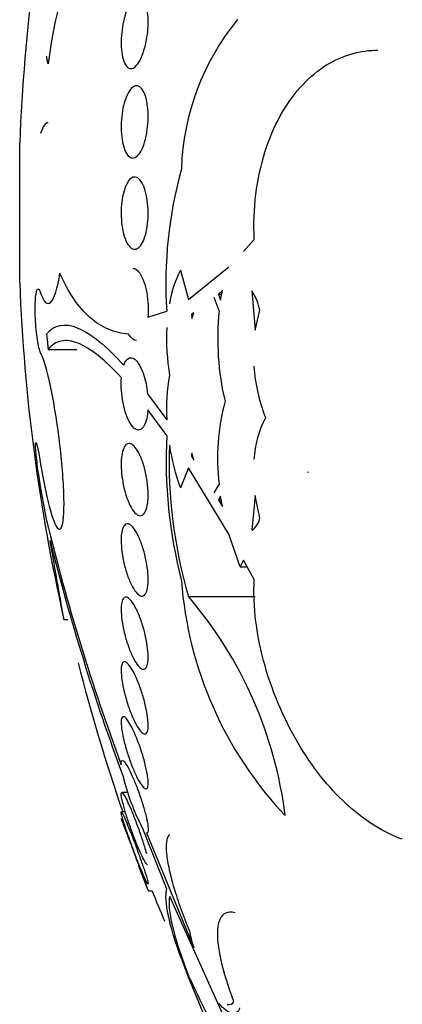
# Model space of a CAD drawing. Units: millimetres. Extents: x 0 to 1476, y 0 to 2569.
# Drawn here: x 101 to 105, y 1401 to 1412 of the extents above; entities that cross this region are included whole.
import ezdxf

# ---------------------------------------------------------------- set-up
doc = ezdxf.new("R2010")
doc.units = ezdxf.units.MM
doc.layers.add('DV4_Défaut', color=7, linetype='Continuous')
doc.layers.add('Défaut', color=7, linetype='Continuous')

# ---------------------------------------------------------------- blocks, each defined once
blk = doc.blocks.new('SE3')
at = {"layer": 'DV4_Défaut', "color": 7, "linetype": 'Continuous'}
for p, q in [((101.16, 1411.304), (101.161, 1411.312)), ((100.863, 1408.8), (100.863, 1410.346)), ((103.339, 1409.147), (103.458, 1409.279)), ((102.73, 1408.616), (103.176, 1408.979)), ((102.642, 1408.942), (102.73, 1408.616)), ((103.07, 1408.49), (103.015, 1408.638)), ((103.105, 1408.715), (103.061, 1408.677)), ((103.061, 1408.677), (103.098, 1408.677)), ((103.061, 1408.677), (103.086, 1408.611)), ((103.086, 1408.611), (103.105, 1408.715)), ((103.432, 1408.713), (103.469, 1408.277)), ((102.281, 1408.42), (102.49, 1408.488)), ((102.789, 1408.469), (102.762, 1408.452)), ((102.784, 1408.452), (102.762, 1408.452)), ((102.762, 1408.452), (102.769, 1408.407)), ((102.769, 1408.407), (102.789, 1408.469)), ((103.469, 1408.277), (103.52, 1408.497)), ((101.177, 1408.064), (101.494, 1408.064)), ((102.278, 1407.573), (102.49, 1407.285)), ((102.49, 1407.112), (102.282, 1407.397)), ((102.769, 1406.916), (102.762, 1406.881)), ((102.789, 1406.838), (102.769, 1406.916)), ((102.779, 1406.881), (102.762, 1406.881)), ((102.762, 1406.881), (102.789, 1406.838)), ((102.73, 1406.754), (102.642, 1406.531)), ((103.176, 1406.019), (102.73, 1406.754)), ((104.061, 1406.7), (104.051, 1406.706)), ((103.015, 1406.476), (103.07, 1406.569)), ((101.161, 1406.166), (101.094, 1406.546)), ((103.469, 1406.447), (103.432, 1406.062)), ((103.52, 1406.198), (103.469, 1406.447)), ((103.086, 1406.441), (103.061, 1406.4)), ((103.061, 1406.4), (103.092, 1406.4)), ((103.061, 1406.4), (103.105, 1406.326)), ((103.105, 1406.326), (103.086, 1406.441)), ((101.161, 1406.166), (101.16, 1406.17)), ((103.303, 1405.656), (103.176, 1406.019)), ((103.339, 1405.733), (103.303, 1405.656)), ((103.458, 1405.518), (103.339, 1405.733)), ((103.303, 1405.656), (103.381, 1405.656)), ((102.732, 1405.328), (103.468, 1405.328)), ((101.352, 1405.073), (101.394, 1405.073)), ((102.058, 1403.16), (101.992, 1403.16)), ((102.032, 1402.945), (101.988, 1402.945)), ((102.49, 1402.088), (102.22, 1402.77)), ((102.267, 1402.715), (102.789, 1401.44)), ((102.283, 1402.073), (102.327, 1402.073)), ((103.458, 1399.934), (102.522, 1402.01))]:
    blk.add_line(p, q, dxfattribs=at)
for centre, radius, start, end in [((121.148, 1409.573), 20.3, 167.2108, 177.8177), ((106.514, 1410.571), 5.377, 146.1206, 173.0211), ((105.384, 1409.978), 2.733, 140.5576, 178.2074), ((107.223, 1408.796), 4.743, 164.4958, 183.7231), ((103.782, 1408.361), 1.28, 152.9834, 170.6449), ((121.148, 1409.573), 20.3, 182.1823, 192.8008), ((102.923, 1408.38), 0.608, 11.0726, 33.2008), ((106.049, 1408.181), 2.995, 174.0842, 193.3441), ((104.986, 1408.189), 2.499, 177.2707, 189.5002), ((120.457, 1410.129), 19.39, 185.6126, 186.1148), ((105.382, 1408.013), 1.933, 183.9827, 201.3641), ((104.506, 1407.403), 2.02, 169.34, 183.3374), ((105.467, 1406.863), 2.415, 164.9531, 186.9789), ((104.571, 1406.786), 1.118, 152.1286, 176.9719), ((107.793, 1406.838), 5.31, 177.041, 194.5221), ((107.82, 1406.825), 5.304, 178.06, 196.3924), ((105.005, 1407.396), 2.517, 188.9382, 200.0959), ((125.254, 1412.047), 24.8, 193.7077, 200.2453), ((103.306, 1406.24), 0.218, 305.306, 348.9464), ((124.865, 1411.846), 24.39, 193.9945, 200.4211), ((106.892, 1405.823), 4.252, 184.2782, 223.3503), ((99.206, 1402.326), 4.631, 7.1853, 40.4208), ((121.148, 1409.573), 20.26, 194.2258, 199.0945), ((104.359, 1403.894), 2.417, 193.3641, 207.7153), ((121.148, 1409.573), 20.3, 199.2778, 199.6567), ((121.148, 1409.573), 20.3, 200.8525, 201.6729), ((121.148, 1409.573), 20.26, 201.7267, 202.7537), ((103.734, 1401.779), 1.004, 188.6003, 199.7448), ((113.508, 1405.33), 11.573, 200.2723, 208.7342), ((133.894, 1415.653), 34.38, 204.9841, 208.9158)]:
    blk.add_arc(centre, radius, start, end, dxfattribs=at)
for points, knots in [([(102.206, 1411.291), (102.191, 1411.257), (102.173, 1411.229), (102.156, 1411.21), (102.139, 1411.19), (102.121, 1411.178), (102.103, 1411.174), (102.086, 1411.17), (102.069, 1411.175), (102.054, 1411.189), (102.039, 1411.202), (102.025, 1411.224), (102.015, 1411.254), (102.005, 1411.281), (101.997, 1411.316), (101.992, 1411.355), (101.987, 1411.391), (101.985, 1411.433), (101.986, 1411.475), (101.986, 1411.516), (101.989, 1411.559), (101.995, 1411.601), (102, 1411.643), (102.008, 1411.685), (102.017, 1411.723), (102.027, 1411.763), (102.039, 1411.8), (102.052, 1411.832), (102.066, 1411.866), (102.082, 1411.895), (102.098, 1411.917), (102.114, 1411.941), (102.132, 1411.958), (102.149, 1411.966), (102.167, 1411.975), (102.185, 1411.975), (102.201, 1411.967), (102.217, 1411.958), (102.232, 1411.941), (102.244, 1411.916), (102.256, 1411.892), (102.266, 1411.861), (102.273, 1411.824), (102.279, 1411.79), (102.283, 1411.75), (102.284, 1411.708), (102.285, 1411.668), (102.283, 1411.625), (102.279, 1411.582), (102.275, 1411.541), (102.268, 1411.498), (102.26, 1411.459), (102.251, 1411.418), (102.24, 1411.379), (102.228, 1411.345), (102.221, 1411.326), (102.214, 1411.308), (102.206, 1411.291)], [0, 0, 0, 0, 0.058369, 0.058369, 0.058369, 0.116673, 0.116673, 0.116673, 0.175855, 0.175855, 0.175855, 0.233558, 0.233558, 0.233558, 0.287881, 0.287881, 0.287881, 0.338735, 0.338735, 0.338735, 0.387635, 0.387635, 0.387635, 0.436665, 0.436665, 0.436665, 0.487661, 0.487661, 0.487661, 0.541753, 0.541753, 0.541753, 0.598987, 0.598987, 0.598987, 0.658049, 0.658049, 0.658049, 0.716517, 0.716517, 0.716517, 0.772046, 0.772046, 0.772046, 0.823843, 0.823843, 0.823843, 0.873029, 0.873029, 0.873029, 0.921698, 0.921698, 0.921698, 0.971895, 0.971895, 0.971895, 1, 1, 1, 1]), ([(103.458, 1409.279), (103.449, 1409.449), (103.456, 1409.616), (103.496, 1409.945), (103.531, 1410.102), (103.668, 1410.541), (103.807, 1410.785), (104.047, 1411.055), (104.134, 1411.13), (104.315, 1411.251), (104.408, 1411.295), (104.6, 1411.357), (104.699, 1411.373), (104.806, 1411.376), (104.815, 1411.376), (104.824, 1411.376)], [0, 0, 0, 0, 0.141109, 0.141109, 0.282217, 0.282217, 0.564434, 0.564434, 0.705543, 0.705543, 0.846651, 0.846651, 0.98776, 0.98776, 1, 1, 1, 1]), ([(102.244, 1410.354), (102.232, 1410.316), (102.217, 1410.282), (102.202, 1410.256), (102.187, 1410.23), (102.17, 1410.21), (102.154, 1410.198), (102.136, 1410.185), (102.118, 1410.18), (102.101, 1410.184), (102.084, 1410.188), (102.067, 1410.201), (102.052, 1410.222), (102.037, 1410.242), (102.024, 1410.271), (102.013, 1410.306), (102.003, 1410.339), (101.996, 1410.378), (101.991, 1410.421), (101.987, 1410.46), (101.985, 1410.504), (101.986, 1410.547), (101.986, 1410.589), (101.99, 1410.633), (101.995, 1410.673), (102.001, 1410.714), (102.009, 1410.754), (102.019, 1410.789), (102.029, 1410.826), (102.041, 1410.859), (102.054, 1410.887), (102.068, 1410.916), (102.084, 1410.939), (102.1, 1410.955), (102.117, 1410.972), (102.134, 1410.982), (102.152, 1410.983), (102.169, 1410.984), (102.187, 1410.977), (102.203, 1410.961), (102.219, 1410.945), (102.234, 1410.921), (102.246, 1410.889), (102.257, 1410.86), (102.267, 1410.823), (102.274, 1410.782), (102.28, 1410.744), (102.283, 1410.701), (102.284, 1410.657), (102.285, 1410.615), (102.283, 1410.572), (102.278, 1410.53), (102.274, 1410.488), (102.267, 1410.448), (102.259, 1410.41), (102.254, 1410.391), (102.249, 1410.372), (102.244, 1410.354)], [0, 0, 0, 0, 0.056007, 0.056007, 0.056007, 0.111865, 0.111865, 0.111865, 0.170044, 0.170044, 0.170044, 0.229211, 0.229211, 0.229211, 0.286787, 0.286787, 0.286787, 0.340937, 0.340937, 0.340937, 0.391658, 0.391658, 0.391658, 0.440515, 0.440515, 0.440515, 0.489595, 0.489595, 0.489595, 0.540711, 0.540711, 0.540711, 0.594949, 0.594949, 0.594949, 0.652302, 0.652302, 0.652302, 0.711391, 0.711391, 0.711391, 0.769766, 0.769766, 0.769766, 0.825123, 0.825123, 0.825123, 0.876763, 0.876763, 0.876763, 0.925874, 0.925874, 0.925874, 0.974568, 0.974568, 0.974568, 1, 1, 1, 1]), ([(102.257, 1409.343), (102.247, 1409.305), (102.234, 1409.272), (102.221, 1409.246), (102.207, 1409.22), (102.191, 1409.2), (102.176, 1409.188), (102.159, 1409.175), (102.141, 1409.17), (102.124, 1409.173), (102.106, 1409.177), (102.089, 1409.189), (102.072, 1409.209), (102.056, 1409.228), (102.041, 1409.257), (102.028, 1409.291), (102.016, 1409.324), (102.006, 1409.364), (101.999, 1409.407), (101.992, 1409.448), (101.987, 1409.492), (101.986, 1409.537), (101.985, 1409.579), (101.986, 1409.623), (101.989, 1409.665), (101.993, 1409.705), (101.999, 1409.745), (102.007, 1409.78), (102.015, 1409.816), (102.025, 1409.849), (102.037, 1409.876), (102.05, 1409.905), (102.064, 1409.928), (102.079, 1409.944), (102.094, 1409.961), (102.111, 1409.97), (102.128, 1409.972), (102.146, 1409.974), (102.164, 1409.967), (102.181, 1409.953), (102.198, 1409.938), (102.214, 1409.914), (102.229, 1409.883), (102.242, 1409.853), (102.254, 1409.816), (102.263, 1409.775), (102.272, 1409.736), (102.278, 1409.692), (102.281, 1409.647), (102.285, 1409.605), (102.285, 1409.561), (102.283, 1409.518), (102.281, 1409.476), (102.276, 1409.435), (102.269, 1409.398), (102.266, 1409.379), (102.261, 1409.36), (102.257, 1409.343)], [0, 0, 0, 0, 0.054651, 0.054651, 0.054651, 0.109137, 0.109137, 0.109137, 0.166213, 0.166213, 0.166213, 0.225251, 0.225251, 0.225251, 0.283833, 0.283833, 0.283833, 0.339608, 0.339608, 0.339608, 0.391714, 0.391714, 0.391714, 0.44114, 0.44114, 0.44114, 0.489869, 0.489869, 0.489869, 0.539903, 0.539903, 0.539903, 0.592695, 0.592695, 0.592695, 0.648764, 0.648764, 0.648764, 0.707344, 0.707344, 0.707344, 0.766362, 0.766362, 0.766362, 0.823252, 0.823252, 0.823252, 0.876478, 0.876478, 0.876478, 0.926466, 0.926466, 0.926466, 0.975071, 0.975071, 0.975071, 1, 1, 1, 1]), ([(102.113, 1408.962), (102.126, 1408.962), (102.139, 1408.958), (102.152, 1408.949), (102.169, 1408.936), (102.187, 1408.916), (102.203, 1408.887), (102.219, 1408.86), (102.234, 1408.824), (102.246, 1408.784), (102.257, 1408.745), (102.267, 1408.701), (102.274, 1408.655), (102.28, 1408.612), (102.283, 1408.566), (102.284, 1408.522), (102.285, 1408.487), (102.283, 1408.453), (102.281, 1408.42)], [0, 0, 0, 0, 0.138911, 0.138911, 0.138911, 0.330936, 0.330936, 0.330936, 0.520635, 0.520635, 0.520635, 0.700525, 0.700525, 0.700525, 0.868335, 0.868335, 0.868335, 1, 1, 1, 1]), ([(101.094, 1408.691), (101.129, 1408.585), (101.169, 1408.549), (101.246, 1408.627), (101.282, 1408.739), (101.308, 1408.908)], [0, 0, 0, 0, 0.5, 0.5, 1, 1, 1, 1]), ([(102.068, 1408.232), (101.991, 1408.238), (101.916, 1408.256), (101.772, 1408.318), (101.704, 1408.362), (101.512, 1408.531), (101.401, 1408.693), (101.308, 1408.908)], [0, 0, 0, 0, 0.25, 0.25, 0.5, 0.5, 1, 1, 1, 1]), ([(101.094, 1408.026), (101.088, 1408.039), (101.082, 1408.058), (101.076, 1408.082), (101.069, 1408.107), (101.064, 1408.137), (101.058, 1408.172), (101.053, 1408.206), (101.048, 1408.244), (101.045, 1408.284), (101.041, 1408.324), (101.038, 1408.365), (101.036, 1408.406), (101.034, 1408.446), (101.033, 1408.486), (101.033, 1408.523), (101.034, 1408.559), (101.035, 1408.593), (101.037, 1408.622), (101.039, 1408.651), (101.043, 1408.675), (101.047, 1408.694), (101.05, 1408.712), (101.055, 1408.724), (101.061, 1408.73), (101.066, 1408.735), (101.072, 1408.734), (101.078, 1408.726), (101.083, 1408.719), (101.089, 1408.707), (101.094, 1408.691)], [0, 0, 0, 0, 0.102466, 0.102466, 0.102466, 0.205511, 0.205511, 0.205511, 0.308133, 0.308133, 0.308133, 0.40966, 0.40966, 0.40966, 0.510035, 0.510035, 0.510035, 0.609709, 0.609709, 0.609709, 0.709422, 0.709422, 0.709422, 0.809883, 0.809883, 0.809883, 0.911488, 0.911488, 0.911488, 1, 1, 1, 1]), ([(101.16, 1408.233), (101.246, 1408.341), (101.362, 1408.361), (101.579, 1408.271), (101.659, 1408.22), (101.828, 1408.082), (101.918, 1407.995), (102.014, 1407.89)], [0, 0, 0, 0, 0.5, 0.5, 0.75, 0.75, 1, 1, 1, 1]), ([(101.988, 1407.751), (101.898, 1407.849), (101.811, 1407.931), (101.65, 1408.059), (101.576, 1408.105), (101.44, 1408.159), (101.378, 1408.168), (101.267, 1408.146), (101.218, 1408.115), (101.177, 1408.064)], [0, 0, 0, 0, 0.25, 0.25, 0.5, 0.5, 0.75, 0.75, 1, 1, 1, 1]), ([(101.094, 1406.794), (101.112, 1406.685), (101.131, 1406.581), (101.15, 1406.489), (101.17, 1406.397), (101.19, 1406.315), (101.21, 1406.251), (101.229, 1406.186), (101.249, 1406.137), (101.266, 1406.107), (101.283, 1406.077), (101.299, 1406.067), (101.312, 1406.076), (101.325, 1406.085), (101.335, 1406.113), (101.342, 1406.159), (101.349, 1406.205), (101.352, 1406.268), (101.353, 1406.345), (101.353, 1406.421), (101.35, 1406.511), (101.344, 1406.609), (101.338, 1406.706), (101.329, 1406.814), (101.317, 1406.922), (101.306, 1407.032), (101.291, 1407.145), (101.275, 1407.254), (101.259, 1407.363), (101.24, 1407.471), (101.222, 1407.568), (101.202, 1407.666), (101.182, 1407.755), (101.162, 1407.829), (101.143, 1407.903), (101.123, 1407.964), (101.105, 1408.005), (101.101, 1408.013), (101.098, 1408.02), (101.094, 1408.026)], [0, 0, 0, 0, 0.083077, 0.083077, 0.083077, 0.166304, 0.166304, 0.166304, 0.249828, 0.249828, 0.249828, 0.332945, 0.332945, 0.332945, 0.414989, 0.414989, 0.414989, 0.495788, 0.495788, 0.495788, 0.575741, 0.575741, 0.575741, 0.655604, 0.655604, 0.655604, 0.736156, 0.736156, 0.736156, 0.817874, 0.817874, 0.817874, 0.900739, 0.900739, 0.900739, 0.984228, 0.984228, 0.984228, 1, 1, 1, 1]), ([(102.014, 1407.89), (102.031, 1407.936), (102.053, 1407.963), (102.104, 1407.977), (102.132, 1407.964), (102.185, 1407.901), (102.211, 1407.852), (102.254, 1407.725), (102.27, 1407.65), (102.278, 1407.573)], [0, 0, 0, 0, 0.25, 0.25, 0.5, 0.5, 0.75, 0.75, 1, 1, 1, 1]), ([(102.282, 1407.397), (102.281, 1407.38), (102.279, 1407.364), (102.277, 1407.349), (102.272, 1407.314), (102.265, 1407.282), (102.256, 1407.257), (102.247, 1407.231), (102.235, 1407.21), (102.222, 1407.196), (102.209, 1407.181), (102.194, 1407.173), (102.178, 1407.172), (102.162, 1407.172), (102.144, 1407.179), (102.127, 1407.194), (102.109, 1407.21), (102.091, 1407.234), (102.075, 1407.265), (102.059, 1407.295), (102.043, 1407.333), (102.03, 1407.376), (102.018, 1407.416), (102.007, 1407.462), (102, 1407.509), (101.993, 1407.553), (101.988, 1407.599), (101.986, 1407.643), (101.985, 1407.681), (101.985, 1407.717), (101.988, 1407.751)], [0, 0, 0, 0, 0.042884, 0.042884, 0.042884, 0.141143, 0.141143, 0.141143, 0.241945, 0.241945, 0.241945, 0.348895, 0.348895, 0.348895, 0.462328, 0.462328, 0.462328, 0.579842, 0.579842, 0.579842, 0.69673, 0.69673, 0.69673, 0.808225, 0.808225, 0.808225, 0.912402, 0.912402, 0.912402, 1, 1, 1, 1]), ([(101.094, 1406.546), (101.088, 1406.579), (101.082, 1406.615), (101.077, 1406.652), (101.071, 1406.689), (101.066, 1406.727), (101.061, 1406.764), (101.056, 1406.801), (101.052, 1406.837), (101.048, 1406.869), (101.045, 1406.901), (101.042, 1406.931), (101.04, 1406.955), (101.038, 1406.978), (101.038, 1406.998), (101.038, 1407.011), (101.038, 1407.024), (101.039, 1407.031), (101.041, 1407.033), (101.043, 1407.034), (101.046, 1407.029), (101.049, 1407.018), (101.053, 1407.007), (101.057, 1406.99), (101.062, 1406.968), (101.067, 1406.946), (101.072, 1406.919), (101.078, 1406.889), (101.083, 1406.86), (101.089, 1406.828), (101.094, 1406.794)], [0, 0, 0, 0, 0.102042, 0.102042, 0.102042, 0.204313, 0.204313, 0.204313, 0.306181, 0.306181, 0.306181, 0.406974, 0.406974, 0.406974, 0.506616, 0.506616, 0.506616, 0.605542, 0.605542, 0.605542, 0.70448, 0.70448, 0.70448, 0.804143, 0.804143, 0.804143, 0.904934, 0.904934, 0.904934, 1, 1, 1, 1]), ([(102.274, 1406.335), (102.267, 1406.304), (102.258, 1406.278), (102.248, 1406.26), (102.237, 1406.242), (102.224, 1406.23), (102.21, 1406.225), (102.196, 1406.221), (102.18, 1406.224), (102.164, 1406.234), (102.147, 1406.244), (102.129, 1406.263), (102.111, 1406.289), (102.094, 1406.315), (102.076, 1406.349), (102.061, 1406.388), (102.045, 1406.427), (102.031, 1406.471), (102.02, 1406.518), (102.009, 1406.563), (102, 1406.61), (101.994, 1406.657), (101.989, 1406.701), (101.986, 1406.745), (101.985, 1406.785), (101.985, 1406.824), (101.988, 1406.86), (101.992, 1406.892), (101.997, 1406.923), (102.004, 1406.949), (102.013, 1406.97), (102.022, 1406.991), (102.034, 1407.006), (102.046, 1407.015), (102.06, 1407.024), (102.074, 1407.025), (102.09, 1407.02), (102.106, 1407.014), (102.124, 1407), (102.141, 1406.979), (102.159, 1406.957), (102.177, 1406.928), (102.193, 1406.892), (102.21, 1406.857), (102.225, 1406.814), (102.238, 1406.769), (102.251, 1406.726), (102.262, 1406.678), (102.269, 1406.63), (102.277, 1406.586), (102.281, 1406.54), (102.283, 1406.497), (102.285, 1406.457), (102.284, 1406.418), (102.281, 1406.384), (102.279, 1406.366), (102.277, 1406.35), (102.274, 1406.335)], [0, 0, 0, 0, 0.052321, 0.052321, 0.052321, 0.10448, 0.10448, 0.10448, 0.159135, 0.159135, 0.159135, 0.216865, 0.216865, 0.216865, 0.276036, 0.276036, 0.276036, 0.334122, 0.334122, 0.334122, 0.38902, 0.38902, 0.38902, 0.440336, 0.440336, 0.440336, 0.4894, 0.4894, 0.4894, 0.538273, 0.538273, 0.538273, 0.588865, 0.588865, 0.588865, 0.642438, 0.642438, 0.642438, 0.699232, 0.699232, 0.699232, 0.758146, 0.758146, 0.758146, 0.816875, 0.816875, 0.816875, 0.872956, 0.872956, 0.872956, 0.925295, 0.925295, 0.925295, 0.974753, 0.974753, 0.974753, 1, 1, 1, 1]), ([(102.28, 1405.447), (102.277, 1405.417), (102.27, 1405.391), (102.262, 1405.373), (102.253, 1405.354), (102.242, 1405.342), (102.23, 1405.337), (102.217, 1405.332), (102.203, 1405.334), (102.188, 1405.342), (102.172, 1405.352), (102.155, 1405.369), (102.138, 1405.393), (102.12, 1405.417), (102.102, 1405.45), (102.085, 1405.487), (102.068, 1405.525), (102.052, 1405.569), (102.038, 1405.616), (102.025, 1405.66), (102.013, 1405.709), (102.005, 1405.757), (101.996, 1405.802), (101.991, 1405.847), (101.988, 1405.889), (101.985, 1405.929), (101.985, 1405.966), (101.987, 1405.999), (101.989, 1406.03), (101.994, 1406.057), (102.001, 1406.078), (102.008, 1406.1), (102.018, 1406.116), (102.028, 1406.125), (102.04, 1406.134), (102.053, 1406.136), (102.067, 1406.132), (102.082, 1406.127), (102.099, 1406.114), (102.115, 1406.095), (102.133, 1406.075), (102.151, 1406.047), (102.168, 1406.013), (102.185, 1405.979), (102.202, 1405.938), (102.217, 1405.893), (102.232, 1405.85), (102.246, 1405.802), (102.256, 1405.754), (102.266, 1405.708), (102.274, 1405.661), (102.279, 1405.616), (102.283, 1405.575), (102.285, 1405.535), (102.284, 1405.499), (102.283, 1405.481), (102.282, 1405.463), (102.28, 1405.447)], [0, 0, 0, 0, 0.050989, 0.050989, 0.050989, 0.101837, 0.101837, 0.101837, 0.154828, 0.154828, 0.154828, 0.211168, 0.211168, 0.211168, 0.269909, 0.269909, 0.269909, 0.328858, 0.328858, 0.328858, 0.385505, 0.385505, 0.385505, 0.438514, 0.438514, 0.438514, 0.488452, 0.488452, 0.488452, 0.537156, 0.537156, 0.537156, 0.586693, 0.586693, 0.586693, 0.638692, 0.638692, 0.638692, 0.693945, 0.693945, 0.693945, 0.752039, 0.752039, 0.752039, 0.811193, 0.811193, 0.811193, 0.868836, 0.868836, 0.868836, 0.923032, 0.923032, 0.923032, 0.973703, 0.973703, 0.973703, 1, 1, 1, 1]), ([(101.353, 1405.073), (101.353, 1405.073), (101.35, 1405.089), (101.344, 1405.121), (101.338, 1405.155), (101.329, 1405.208), (101.317, 1405.274), (101.306, 1405.34), (101.291, 1405.423), (101.275, 1405.514), (101.259, 1405.607), (101.24, 1405.711), (101.221, 1405.819), (101.214, 1405.861), (101.206, 1405.904), (101.199, 1405.947)], [0, 0, 0, 0, 0.215543, 0.215543, 0.215543, 0.444129, 0.444129, 0.444129, 0.674689, 0.674689, 0.674689, 0.908588, 0.908588, 0.908588, 1, 1, 1, 1]), ([(105.096, 1402.642), (104.896, 1402.713), (104.699, 1402.834), (104.311, 1403.181), (104.131, 1403.396), (103.888, 1403.796), (103.813, 1403.938), (103.681, 1404.239), (103.623, 1404.399), (103.531, 1404.721), (103.497, 1404.887), (103.456, 1405.213), (103.449, 1405.369), (103.458, 1405.518)], [0, 0, 0, 0, 0.25, 0.25, 0.5, 0.5, 0.625, 0.625, 0.75, 0.75, 0.875, 0.875, 1, 1, 1, 1]), ([(102.284, 1404.639), (102.282, 1404.609), (102.279, 1404.583), (102.272, 1404.564), (102.266, 1404.545), (102.257, 1404.533), (102.247, 1404.527), (102.237, 1404.521), (102.224, 1404.522), (102.21, 1404.53), (102.196, 1404.538), (102.18, 1404.553), (102.164, 1404.575), (102.146, 1404.598), (102.129, 1404.629), (102.111, 1404.664), (102.094, 1404.701), (102.076, 1404.744), (102.061, 1404.789), (102.045, 1404.834), (102.031, 1404.883), (102.02, 1404.932), (102.009, 1404.978), (102, 1405.025), (101.994, 1405.068), (101.989, 1405.109), (101.986, 1405.148), (101.985, 1405.182), (101.985, 1405.214), (101.988, 1405.243), (101.992, 1405.264), (101.997, 1405.286), (102.004, 1405.302), (102.013, 1405.312), (102.022, 1405.322), (102.034, 1405.325), (102.046, 1405.322), (102.06, 1405.318), (102.075, 1405.307), (102.09, 1405.289), (102.107, 1405.271), (102.124, 1405.244), (102.141, 1405.213), (102.159, 1405.18), (102.177, 1405.14), (102.193, 1405.097), (102.21, 1405.054), (102.225, 1405.006), (102.238, 1404.958), (102.251, 1404.911), (102.262, 1404.863), (102.269, 1404.817), (102.277, 1404.774), (102.281, 1404.732), (102.283, 1404.695), (102.284, 1404.675), (102.284, 1404.656), (102.284, 1404.639)], [0, 0, 0, 0, 0.049895, 0.049895, 0.049895, 0.099683, 0.099683, 0.099683, 0.151099, 0.151099, 0.151099, 0.205792, 0.205792, 0.205792, 0.26353, 0.26353, 0.26353, 0.322703, 0.322703, 0.322703, 0.380783, 0.380783, 0.380783, 0.435671, 0.435671, 0.435671, 0.486979, 0.486979, 0.486979, 0.536039, 0.536039, 0.536039, 0.584916, 0.584916, 0.584916, 0.635517, 0.635517, 0.635517, 0.689102, 0.689102, 0.689102, 0.745907, 0.745907, 0.745907, 0.804826, 0.804826, 0.804826, 0.863551, 0.863551, 0.863551, 0.919623, 0.919623, 0.919623, 0.971951, 0.971951, 0.971951, 1, 1, 1, 1]), ([(102.284, 1403.925), (102.285, 1403.895), (102.284, 1403.869), (102.28, 1403.85), (102.276, 1403.831), (102.27, 1403.818), (102.261, 1403.812), (102.253, 1403.805), (102.242, 1403.805), (102.23, 1403.812), (102.218, 1403.819), (102.203, 1403.833), (102.188, 1403.854), (102.172, 1403.875), (102.155, 1403.904), (102.138, 1403.937), (102.12, 1403.972), (102.102, 1404.014), (102.085, 1404.058), (102.069, 1404.103), (102.052, 1404.151), (102.039, 1404.2), (102.025, 1404.247), (102.013, 1404.295), (102.005, 1404.34), (101.996, 1404.383), (101.991, 1404.424), (101.988, 1404.459), (101.985, 1404.492), (101.985, 1404.522), (101.987, 1404.545), (101.989, 1404.567), (101.994, 1404.584), (102.001, 1404.594), (102.008, 1404.605), (102.017, 1404.609), (102.028, 1404.606), (102.04, 1404.603), (102.053, 1404.593), (102.067, 1404.577), (102.082, 1404.56), (102.098, 1404.535), (102.115, 1404.505), (102.132, 1404.474), (102.15, 1404.436), (102.167, 1404.395), (102.185, 1404.353), (102.202, 1404.305), (102.217, 1404.257), (102.232, 1404.21), (102.245, 1404.161), (102.256, 1404.114), (102.266, 1404.069), (102.274, 1404.026), (102.278, 1403.987), (102.281, 1403.965), (102.283, 1403.944), (102.284, 1403.925)], [0, 0, 0, 0, 0.049149, 0.049149, 0.049149, 0.098234, 0.098234, 0.098234, 0.148336, 0.148336, 0.148336, 0.201336, 0.201336, 0.201336, 0.257659, 0.257659, 0.257659, 0.316394, 0.316394, 0.316394, 0.375353, 0.375353, 0.375353, 0.43202, 0.43202, 0.43202, 0.485051, 0.485051, 0.485051, 0.535003, 0.535003, 0.535003, 0.583711, 0.583711, 0.583711, 0.63324, 0.63324, 0.63324, 0.685224, 0.685224, 0.685224, 0.740462, 0.740462, 0.740462, 0.798546, 0.798546, 0.798546, 0.857703, 0.857703, 0.857703, 0.915364, 0.915364, 0.915364, 0.969582, 0.969582, 0.969582, 1, 1, 1, 1]), ([(102.28, 1403.321), (102.284, 1403.291), (102.285, 1403.265), (102.284, 1403.245), (102.282, 1403.226), (102.278, 1403.212), (102.272, 1403.205), (102.266, 1403.198), (102.257, 1403.198), (102.247, 1403.204), (102.236, 1403.21), (102.224, 1403.224), (102.21, 1403.243), (102.195, 1403.263), (102.179, 1403.29), (102.163, 1403.322), (102.146, 1403.356), (102.128, 1403.396), (102.111, 1403.438), (102.093, 1403.482), (102.076, 1403.53), (102.06, 1403.579), (102.045, 1403.626), (102.031, 1403.675), (102.019, 1403.722), (102.008, 1403.765), (102, 1403.808), (101.994, 1403.845), (101.988, 1403.879), (101.986, 1403.91), (101.985, 1403.935), (101.985, 1403.958), (101.988, 1403.975), (101.992, 1403.986), (101.997, 1403.997), (102.004, 1404.001), (102.013, 1403.999), (102.023, 1403.997), (102.034, 1403.988), (102.047, 1403.972), (102.06, 1403.956), (102.075, 1403.933), (102.09, 1403.905), (102.107, 1403.875), (102.124, 1403.839), (102.141, 1403.799), (102.159, 1403.758), (102.177, 1403.712), (102.194, 1403.664), (102.21, 1403.617), (102.226, 1403.568), (102.239, 1403.52), (102.251, 1403.474), (102.262, 1403.429), (102.27, 1403.388), (102.274, 1403.364), (102.278, 1403.341), (102.28, 1403.321)], [0, 0, 0, 0, 0.048825, 0.048825, 0.048825, 0.097631, 0.097631, 0.097631, 0.146808, 0.146808, 0.146808, 0.198264, 0.198264, 0.198264, 0.25298, 0.25298, 0.25298, 0.310737, 0.310737, 0.310737, 0.369915, 0.369915, 0.369915, 0.427982, 0.427982, 0.427982, 0.482848, 0.482848, 0.482848, 0.534138, 0.534138, 0.534138, 0.583193, 0.583193, 0.583193, 0.632078, 0.632078, 0.632078, 0.682698, 0.682698, 0.682698, 0.736307, 0.736307, 0.736307, 0.793133, 0.793133, 0.793133, 0.852062, 0.852062, 0.852062, 0.91078, 0.91078, 0.91078, 0.966831, 0.966831, 0.966831, 1, 1, 1, 1]), ([(101.986, 1403.465), (101.985, 1403.48), (101.985, 1403.492), (101.987, 1403.5), (101.99, 1403.511), (101.995, 1403.516), (102.002, 1403.514), (102.009, 1403.512), (102.019, 1403.503), (102.03, 1403.488), (102.041, 1403.472), (102.055, 1403.45), (102.069, 1403.423), (102.084, 1403.394), (102.101, 1403.359), (102.117, 1403.32), (102.135, 1403.28), (102.153, 1403.235), (102.17, 1403.189), (102.187, 1403.142), (102.204, 1403.092), (102.219, 1403.044), (102.234, 1402.997), (102.247, 1402.951), (102.257, 1402.91), (102.267, 1402.87), (102.275, 1402.834), (102.279, 1402.805), (102.283, 1402.777), (102.285, 1402.755), (102.284, 1402.74), (102.283, 1402.725), (102.279, 1402.716), (102.273, 1402.715), (102.271, 1402.714), (102.269, 1402.714), (102.267, 1402.715)], [0, 0, 0, 0, 0.061825, 0.061825, 0.061825, 0.145479, 0.145479, 0.145479, 0.230265, 0.230265, 0.230265, 0.319354, 0.319354, 0.319354, 0.414022, 0.414022, 0.414022, 0.513462, 0.513462, 0.513462, 0.614548, 0.614548, 0.614548, 0.712874, 0.712874, 0.712874, 0.805231, 0.805231, 0.805231, 0.891633, 0.891633, 0.891633, 0.974892, 0.974892, 0.974892, 1, 1, 1, 1]), ([(102.278, 1402.36), (102.276, 1402.36), (102.273, 1402.362), (102.27, 1402.364), (102.264, 1402.371), (102.255, 1402.383), (102.244, 1402.402), (102.233, 1402.421), (102.22, 1402.446), (102.206, 1402.476), (102.192, 1402.508), (102.175, 1402.546), (102.159, 1402.586), (102.142, 1402.628), (102.124, 1402.674), (102.106, 1402.721), (102.089, 1402.768), (102.072, 1402.818), (102.056, 1402.864), (102.041, 1402.91), (102.028, 1402.955), (102.017, 1402.994), (102.006, 1403.032), (101.998, 1403.065), (101.993, 1403.091), (101.988, 1403.116), (101.985, 1403.135), (101.985, 1403.146), (101.986, 1403.157), (101.989, 1403.162), (101.994, 1403.16), (101.999, 1403.157), (102.006, 1403.148), (102.016, 1403.134), (102.025, 1403.118), (102.037, 1403.097), (102.05, 1403.07), (102.064, 1403.042), (102.079, 1403.008), (102.095, 1402.971), (102.111, 1402.931), (102.129, 1402.887), (102.146, 1402.842), (102.164, 1402.796), (102.182, 1402.746), (102.198, 1402.699), (102.214, 1402.652), (102.229, 1402.605), (102.242, 1402.562), (102.25, 1402.534), (102.258, 1402.508), (102.264, 1402.484)], [0, 0, 0, 0, 0.0257714, 0.0257714, 0.0257714, 0.0821388, 0.0821388, 0.0821388, 0.1412476, 0.1412476, 0.1412476, 0.2041225, 0.2041225, 0.2041225, 0.2703766, 0.2703766, 0.2703766, 0.3380322, 0.3380322, 0.3380322, 0.4041697, 0.4041697, 0.4041697, 0.4665226, 0.4665226, 0.4665226, 0.5248541, 0.5248541, 0.5248541, 0.5808176, 0.5808176, 0.5808176, 0.6367895, 0.6367895, 0.6367895, 0.6949013, 0.6949013, 0.6949013, 0.7565045, 0.7565045, 0.7565045, 0.8217397, 0.8217397, 0.8217397, 0.889197, 0.889197, 0.889197, 0.9561563, 0.9561563, 0.9561563, 1, 1, 1, 1]), ([(102.268, 1402.217), (102.275, 1402.193), (102.28, 1402.174), (102.282, 1402.162), (102.285, 1402.15), (102.285, 1402.144), (102.282, 1402.145), (102.279, 1402.146), (102.274, 1402.154), (102.267, 1402.168), (102.26, 1402.182), (102.25, 1402.202), (102.239, 1402.228), (102.227, 1402.254), (102.213, 1402.287), (102.199, 1402.322), (102.184, 1402.36), (102.167, 1402.402), (102.15, 1402.445), (102.133, 1402.491), (102.115, 1402.539), (102.098, 1402.586), (102.08, 1402.634), (102.064, 1402.682), (102.049, 1402.725), (102.034, 1402.767), (102.021, 1402.807), (102.011, 1402.839), (102.002, 1402.87), (101.994, 1402.896), (101.99, 1402.914), (101.986, 1402.93), (101.985, 1402.941), (101.986, 1402.944)], [0, 0, 0, 0, 0.084315, 0.084315, 0.084315, 0.168728, 0.168728, 0.168728, 0.252009, 0.252009, 0.252009, 0.33697, 0.33697, 0.33697, 0.426413, 0.426413, 0.426413, 0.521566, 0.521566, 0.521566, 0.621447, 0.621447, 0.621447, 0.722747, 0.722747, 0.722747, 0.821066, 0.821066, 0.821066, 0.913418, 0.913418, 0.913418, 1, 1, 1, 1]), ([(101.985, 1402.873), (101.985, 1402.873), (101.987, 1402.868), (101.99, 1402.86), (101.994, 1402.849), (102.001, 1402.832), (102.009, 1402.809), (102.017, 1402.787), (102.028, 1402.758), (102.04, 1402.726), (102.053, 1402.691), (102.067, 1402.653), (102.082, 1402.612), (102.098, 1402.569), (102.115, 1402.523), (102.132, 1402.478), (102.15, 1402.43), (102.168, 1402.382), (102.185, 1402.337), (102.202, 1402.292), (102.218, 1402.249), (102.232, 1402.212), (102.241, 1402.187), (102.25, 1402.164), (102.257, 1402.145)], [0, 0, 0, 0, 0.097482, 0.097482, 0.097482, 0.217899, 0.217899, 0.217899, 0.341866, 0.341866, 0.341866, 0.47283, 0.47283, 0.47283, 0.611864, 0.611864, 0.611864, 0.756819, 0.756819, 0.756819, 0.902383, 0.902383, 0.902383, 1, 1, 1, 1]), ([(101.987, 1402.945), (101.989, 1402.945), (101.992, 1402.941), (101.997, 1402.933), (102.002, 1402.922), (102.011, 1402.906), (102.021, 1402.884), (102.031, 1402.861), (102.043, 1402.832), (102.057, 1402.799), (102.071, 1402.765), (102.087, 1402.725), (102.103, 1402.684), (102.12, 1402.64), (102.138, 1402.593), (102.155, 1402.547), (102.172, 1402.499), (102.19, 1402.45), (102.206, 1402.405), (102.222, 1402.36), (102.236, 1402.318), (102.248, 1402.281), (102.256, 1402.257), (102.263, 1402.236), (102.268, 1402.217)], [0, 0, 0, 0, 0.0942288, 0.0942288, 0.0942288, 0.2154676, 0.2154676, 0.2154676, 0.3419499, 0.3419499, 0.3419499, 0.4762218, 0.4762218, 0.4762218, 0.6180646, 0.6180646, 0.6180646, 0.7638753, 0.7638753, 0.7638753, 0.9075258, 0.9075258, 0.9075258, 1, 1, 1, 1]), ([(102.742, 1401.629), (102.708, 1401.711), (102.677, 1401.791), (102.621, 1401.949), (102.595, 1402.027), (102.552, 1402.174), (102.534, 1402.243), (102.506, 1402.371), (102.496, 1402.43), (102.486, 1402.531), (102.485, 1402.575), (102.494, 1402.644), (102.502, 1402.669), (102.518, 1402.689), (102.521, 1402.691), (102.523, 1402.694)], [0, 0, 0, 0, 0.161747, 0.161747, 0.323493, 0.323493, 0.48524, 0.48524, 0.646987, 0.646987, 0.808733, 0.808733, 0.97048, 0.97048, 1, 1, 1, 1]), ([(102.257, 1402.145), (102.266, 1402.121), (102.273, 1402.102), (102.278, 1402.089), (102.282, 1402.078), (102.284, 1402.073), (102.284, 1402.073)], [0, 0, 0, 0, 0.528431, 0.528431, 0.528431, 1, 1, 1, 1]), ([(102.652, 1401.32), (102.584, 1401.506), (102.536, 1401.665), (102.48, 1401.927), (102.474, 1402.026), (102.49, 1402.088)], [0, 0, 0, 0, 0.5, 0.5, 1, 1, 1, 1]), ([(102.522, 1402.01), (102.506, 1401.94), (102.516, 1401.83), (102.588, 1401.528), (102.649, 1401.345), (102.732, 1401.133)], [0, 0, 0, 0, 0.5, 0.5, 1, 1, 1, 1]), ([(103.233, 1400.847), (103.17, 1401.014), (103.122, 1401.167), (103.061, 1401.442), (103.048, 1401.557), (103.062, 1401.733), (103.088, 1401.791), (103.161, 1401.839), (103.201, 1401.844), (103.248, 1401.833)], [0, 0, 0, 0, 0.26825, 0.26825, 0.536501, 0.536501, 0.804751, 0.804751, 1, 1, 1, 1]), ([(103.296, 1400.778), (103.281, 1400.725), (103.252, 1400.705), (103.171, 1400.724), (103.12, 1400.763), (103.061, 1400.829)], [0, 0, 0, 0, 0.5, 0.5, 1, 1, 1, 1])]:
    blk.add_open_spline(points, degree=3, knots=knots, dxfattribs=at)
for points, degree in [([(101.177, 1411.224), (101.168, 1411.264), (101.16, 1411.304)], 2), ([(101.177, 1410.573), (101.148, 1410.573), (101.12, 1410.533), (101.094, 1410.454)], 3), ([(102.155, 1408.163), (102.126, 1408.163), (102.095, 1408.186), (102.068, 1408.232)], 3), ([(103.16, 1400.815), (103.192, 1400.806), (103.217, 1400.817), (103.233, 1400.847)], 3)]:
    blk.add_open_spline(points, degree=degree, dxfattribs=at)

msp = doc.modelspace()

# ---------------------------------------------------------------- block references
at = {"layer": 'Défaut'}
msp.add_blockref('SE3', (0, 0), dxfattribs=at)

doc.saveas('drawing.dxf')
